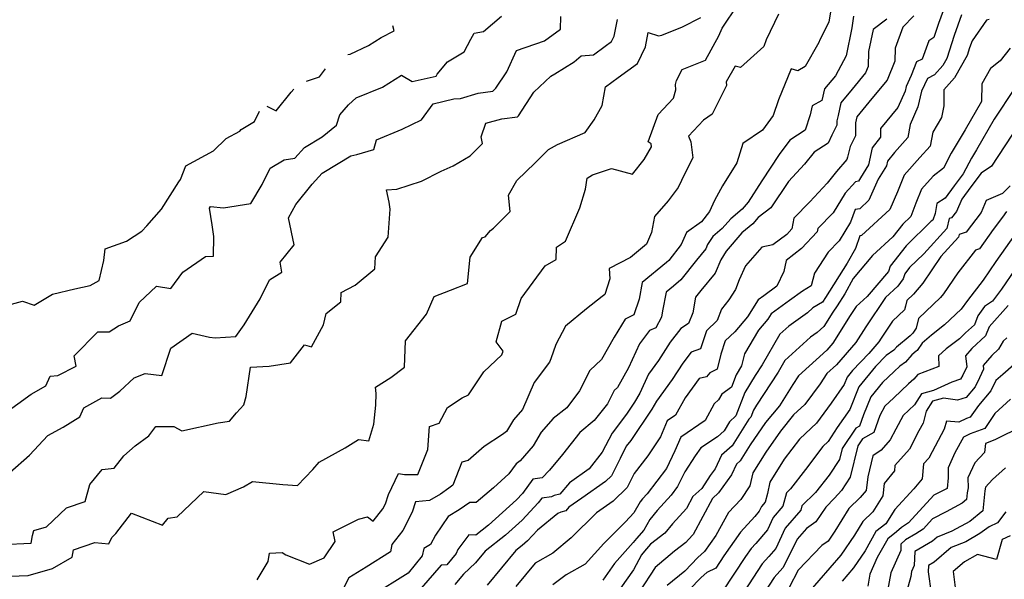
# Model space of a CAD drawing. Extents: x 2092734 to 2097826, y 2879433 to 2882694.
# Drawn here: x 2093303 to 2093613, y 2879704 to 2879879 of the extents above; entities that cross this region are included whole.
import ezdxf

# ---------------------------------------------------------------- set-up
doc = ezdxf.new("R2010")
doc.units = 0

msp = doc.modelspace()

# ---------------------------------------------------------------- linework, layer by layer
at = {"layer": 'Unknown_Line_Type', "color": 0}
for points in [[(2093378.02, 2879703.63, 3722), (2093381.48, 2879709.35, 3722), (2093381.9, 2879711.97, 3722), (2093385.9, 2879712.17, 3722), (2093387.07, 2879711.43, 3722), (2093394.44, 2879708.53, 3722), (2093399.02, 2879710.51, 3722), (2093402.5, 2879715.63, 3722), (2093401.92, 2879718.67, 3722), (2093409.79, 2879722.61, 3722), (2093412.71, 2879723.35, 3722), (2093414.42, 2879722.05, 3722), (2093417.5, 2879725.92, 3722), (2093418.26, 2879727.45, 3722), (2093419.21, 2879730.34, 3722), (2093422.42, 2879736.98, 3722), (2093424.27, 2879736.65, 3722), (2093428.5, 2879736.68, 3722), (2093431.59, 2879744.54, 3722), (2093432.09, 2879751.7, 3722), (2093435.12, 2879752.83, 3722), (2093437.81, 2879757.69, 3722), (2093442.35, 2879760.79, 3722), (2093444.32, 2879761.65, 3722), (2093449.17, 2879768.85, 3722), (2093454.86, 2879774.27, 3722), (2093455.24, 2879775.43, 3722), (2093453.02, 2879778.32, 3722), (2093454.79, 2879784.76, 3722), (2093459.21, 2879786.97, 3722), (2093460.89, 2879791.95, 3722), (2093468.45, 2879802.17, 3722), (2093471.93, 2879804.18, 3722), (2093472.04, 2879808.09, 3722), (2093474.83, 2879809.93, 3722), (2093479.31, 2879820.39, 3722), (2093481.11, 2879826.25, 3722), (2093481.58, 2879829.72, 3722), (2093483.26, 2879830.71, 3722), (2093489.23, 2879832.74, 3722), (2093495.83, 2879831.01, 3722), (2093499.55, 2879835.58, 3722), (2093501.8, 2879839.57, 3722), (2093501.74, 2879840.53, 3722), (2093500.81, 2879841.16, 3722), (2093503.9, 2879849.7, 3722), (2093508.75, 2879854.85, 3722), (2093509.43, 2879857.49, 3722), (2093509.37, 2879859.12, 3722), (2093509.7, 2879860.38, 3722), (2093511.48, 2879863.81, 3722), (2093518.75, 2879866.8, 3722), (2093522.97, 2879874.36, 3722), (2093524.01, 2879876.76, 3722), (2093528.91, 2879884.14, 3722)], [(2093558.38, 2879884.39, 3718), (2093557.52, 2879878.64, 3718), (2093554.69, 2879873.17, 3718), (2093554.35, 2879872.35, 3718), (2093550.03, 2879864.75, 3718), (2093547.72, 2879863.45, 3718), (2093545.68, 2879864.02, 3718), (2093541.63, 2879854.35, 3718), (2093540.03, 2879849.43, 3718), (2093536.6, 2879844.74, 3718), (2093530.51, 2879840.55, 3718), (2093528.59, 2879834.53, 3718), (2093524.07, 2879827.33, 3718), (2093521.63, 2879822.7, 3718), (2093520, 2879819.28, 3718), (2093517.55, 2879816.03, 3718), (2093512.77, 2879812.64, 3718), (2093511.17, 2879808.87, 3718), (2093507.22, 2879803.86, 3718), (2093506.48, 2879803.24, 3718), (2093498.91, 2879796.97, 3718), (2093497.93, 2879791.69, 3718), (2093496.31, 2879786.78, 3718), (2093494.35, 2879785.89, 3718), (2093493.59, 2879785.45, 3718), (2093490.14, 2879779.77, 3718), (2093486.11, 2879772.74, 3718), (2093482.4, 2879769.28, 3718), (2093479.22, 2879762.95, 3718), (2093475.23, 2879757.57, 3718), (2093470.91, 2879754.26, 3718), (2093467.2, 2879749.93, 3718), (2093464.64, 2879745.7, 3718), (2093460.61, 2879740.95, 3718), (2093459.28, 2879739.99, 3718), (2093457.06, 2879736.86, 3718), (2093452.19, 2879732.48, 3718), (2093446.76, 2879727.86, 3718), (2093444.82, 2879727.92, 3718), (2093441.48, 2879725.57, 3718), (2093437.95, 2879723.5, 3718), (2093434, 2879717.63, 3718), (2093432.46, 2879714.65, 3718), (2093430.37, 2879713.39, 3718), (2093429.85, 2879711.08, 3718), (2093425.42, 2879705.7, 3718), (2093413.98, 2879698.59, 3718)], [(2093298.67, 2879755.87, 3730), (2093307.06, 2879761.87, 3730), (2093311.74, 2879764.52, 3730), (2093313.02, 2879767.59, 3730), (2093315.43, 2879767.79, 3730), (2093321.23, 2879770.67, 3730), (2093320.55, 2879773.93, 3730), (2093327.97, 2879781.46, 3730), (2093331.57, 2879781.51, 3730), (2093334.46, 2879783.34, 3730), (2093338.16, 2879784.88, 3730), (2093340.99, 2879790.63, 3730), (2093346.38, 2879795.75, 3730), (2093350.96, 2879795.04, 3730), (2093354.67, 2879800.2, 3730), (2093361.79, 2879805.08, 3730), (2093364.28, 2879805.21, 3730), (2093364.44, 2879811.35, 3730), (2093363.88, 2879815.07, 3730), (2093363.11, 2879820.3, 3730), (2093363.33, 2879820.79, 3730), (2093367.45, 2879820.41, 3730), (2093376.01, 2879821.75, 3730), (2093379.65, 2879827.73, 3730), (2093382.1, 2879832.8, 3730), (2093386.51, 2879835.51, 3730), (2093389.82, 2879835.97, 3730), (2093392.91, 2879839.29, 3730), (2093398.43, 2879842.64, 3730), (2093402.93, 2879846.39, 3730), (2093404.02, 2879849.61, 3730), (2093406.71, 2879852.69, 3730), (2093409.12, 2879854.91, 3730), (2093417.38, 2879858.24, 3730), (2093423.37, 2879862.07, 3730), (2093426.65, 2879860.09, 3730), (2093434.18, 2879861.78, 3730), (2093434.54, 2879862.4, 3730), (2093437.78, 2879866.21, 3730), (2093443, 2879869.32, 3730), (2093445.08, 2879873.34, 3730), (2093446.18, 2879875.25, 3730), (2093449.12, 2879875.74, 3730), (2093454.68, 2879880.56, 3730)], [(2093300.35, 2879737.31, 3728), (2093306.6, 2879742.72, 3728), (2093312.33, 2879748.96, 3728), (2093317.12, 2879751.52, 3728), (2093322.37, 2879754.74, 3728), (2093323.57, 2879757.58, 3728), (2093329.29, 2879760.71, 3728), (2093331.98, 2879760.65, 3728), (2093334.89, 2879762.83, 3728), (2093339.43, 2879767.02, 3728), (2093342.92, 2879768.41, 3728), (2093348.06, 2879767.7, 3728), (2093350.91, 2879776.38, 3728), (2093357.6, 2879781.07, 3728), (2093363.05, 2879779.74, 3728), (2093364.86, 2879779.58, 3728), (2093371.35, 2879779.97, 3728), (2093374, 2879783.66, 3728), (2093379.01, 2879791.8, 3728), (2093381.86, 2879797.79, 3728), (2093385.76, 2879800.2, 3728), (2093385.3, 2879803.36, 3728), (2093389.65, 2879808.75, 3728), (2093387.85, 2879817.3, 3728), (2093390.2, 2879821.49, 3728), (2093395.26, 2879827.87, 3728), (2093398.39, 2879831.24, 3728), (2093403.47, 2879834.32, 3728), (2093407.48, 2879836.69, 3728), (2093409.31, 2879837.1, 3728), (2093414.6, 2879838.68, 3728), (2093415.44, 2879841.75, 3728), (2093423.55, 2879845.05, 3728), (2093429.57, 2879848.02, 3728), (2093433.25, 2879853.06, 3728), (2093439.78, 2879854.62, 3728), (2093441.85, 2879854.72, 3728), (2093447.37, 2879856.4, 3728), (2093452.01, 2879857, 3728), (2093452.99, 2879857.95, 3728), (2093456.38, 2879863.13, 3728), (2093459.48, 2879869.75, 3728), (2093468.25, 2879872.8, 3728), (2093473.28, 2879876.5, 3728), (2093473.37, 2879880.48, 3728)], [(2093541.65, 2879881.23, 3720), (2093537.8, 2879873.13, 3720), (2093537.04, 2879871.06, 3720), (2093529.75, 2879864.49, 3720), (2093528.07, 2879864.91, 3720), (2093525.25, 2879859.94, 3720), (2093525.3, 2879858.8, 3720), (2093520.9, 2879849.85, 3720), (2093518.1, 2879847.9, 3720), (2093513.44, 2879842.94, 3720), (2093514.18, 2879841.09, 3720), (2093514.77, 2879836.08, 3720), (2093512.22, 2879831.18, 3720), (2093510.14, 2879826.8, 3720), (2093507, 2879822.63, 3720), (2093502.77, 2879817.65, 3720), (2093501.85, 2879812.65, 3720), (2093500.28, 2879808.98, 3720), (2093495.21, 2879804.78, 3720), (2093488.48, 2879801.33, 3720), (2093488.74, 2879798.06, 3720), (2093487.18, 2879793.15, 3720), (2093486.34, 2879792.59, 3720), (2093481.43, 2879788.72, 3720), (2093474.78, 2879783.22, 3720), (2093471.77, 2879777.48, 3720), (2093470.18, 2879773.01, 3720), (2093469.75, 2879771.89, 3720), (2093465.01, 2879765.59, 3720), (2093461.3, 2879757.1, 3720), (2093458.49, 2879753.82, 3720), (2093456.28, 2879750.17, 3720), (2093455.06, 2879749.24, 3720), (2093449.29, 2879745.5, 3720), (2093444.31, 2879741.02, 3720), (2093442.3, 2879740.55, 3720), (2093439.43, 2879733.3, 3720), (2093438.2, 2879732.33, 3720), (2093435.53, 2879730.45, 3720), (2093432.15, 2879728.46, 3720), (2093427.74, 2879728.12, 3720), (2093426.69, 2879724.88, 3720), (2093423.78, 2879719.05, 3720), (2093420.35, 2879714.73, 3720), (2093419.89, 2879712.37, 3720), (2093412.2, 2879707.61, 3720), (2093406.81, 2879704.21, 3720), (2093405.23, 2879701.2, 3720)], [(2093565.24, 2879880.6, 3716), (2093564.68, 2879876.92, 3716), (2093562.86, 2879868.12, 3716), (2093559.55, 2879861.88, 3716), (2093556.07, 2879857.71, 3716), (2093555.32, 2879854.11, 3716), (2093552.24, 2879852.37, 3716), (2093551.56, 2879849.61, 3716), (2093550.09, 2879844.77, 3716), (2093545.27, 2879841.66, 3716), (2093541.89, 2879837.11, 3716), (2093536.39, 2879828.91, 3716), (2093532.19, 2879822.2, 3716), (2093530.27, 2879819.93, 3716), (2093526.69, 2879816.95, 3716), (2093523.98, 2879813.94, 3716), (2093521.02, 2879811.4, 3716), (2093519.42, 2879808.88, 3716), (2093518.87, 2879807.52, 3716), (2093515.92, 2879804.01, 3716), (2093510.99, 2879797.75, 3716), (2093508.71, 2879795.85, 3716), (2093506.36, 2879793.91, 3716), (2093505.29, 2879788.1, 3716), (2093504.99, 2879786.05, 3716), (2093503.18, 2879782.67, 3716), (2093501.15, 2879781.89, 3716), (2093498.06, 2879777.67, 3716), (2093494.63, 2879770.15, 3716), (2093491.12, 2879764.03, 3716), (2093490.09, 2879763.07, 3716), (2093487.99, 2879758.9, 3716), (2093483.86, 2879753.63, 3716), (2093479.35, 2879749.87, 3716), (2093473.89, 2879742.92, 3716), (2093469.77, 2879738.07, 3716), (2093467.51, 2879735.6, 3716), (2093464.57, 2879735.16, 3716), (2093461.27, 2879730.67, 3716), (2093459.46, 2879728.73, 3716), (2093450.67, 2879720.8, 3716), (2093446.68, 2879717.65, 3716), (2093444.51, 2879717.7, 3716), (2093441.06, 2879713.1, 3716), (2093440.45, 2879711.82, 3716), (2093437.54, 2879708.27, 3716), (2093435.79, 2879708.18, 3716), (2093429.48, 2879700.96, 3716)], [(2093584.19, 2879880.67, 3712), (2093580.73, 2879877.14, 3712), (2093578.32, 2879870.55, 3712), (2093578.2, 2879866.49, 3712), (2093575.79, 2879860.47, 3712), (2093571.02, 2879854.69, 3712), (2093566.3, 2879849.01, 3712), (2093565.87, 2879847.07, 3712), (2093565.8, 2879842.99, 3712), (2093564.19, 2879839.65, 3712), (2093563.32, 2879836.25, 3712), (2093563.08, 2879835.58, 3712), (2093559.89, 2879831.75, 3712), (2093556.97, 2879828.1, 3712), (2093551.55, 2879822.28, 3712), (2093546.46, 2879817.11, 3712), (2093545.86, 2879813.77, 3712), (2093544.27, 2879812.05, 3712), (2093539.91, 2879808.73, 3712), (2093536.39, 2879808, 3712), (2093531.34, 2879802.13, 3712), (2093529.34, 2879797.8, 3712), (2093528.16, 2879794.79, 3712), (2093526.03, 2879791.54, 3712), (2093523.79, 2879788.58, 3712), (2093522.4, 2879785, 3712), (2093519.06, 2879781.79, 3712), (2093517.17, 2879776.12, 3712), (2093514.25, 2879775.1, 3712), (2093511.61, 2879771.67, 3712), (2093508.28, 2879766.5, 3712), (2093503.41, 2879759.72, 3712), (2093501.92, 2879757.21, 3712), (2093495.3, 2879747.39, 3712), (2093493.9, 2879745.53, 3712), (2093491.92, 2879741.69, 3712), (2093489.22, 2879736.22, 3712), (2093487.42, 2879734.43, 3712), (2093479.92, 2879729.27, 3712), (2093475.91, 2879726.39, 3712), (2093474.91, 2879725.21, 3712), (2093473.34, 2879724.83, 3712), (2093472.36, 2879724.45, 3712), (2093466.01, 2879719.22, 3712), (2093462.88, 2879715.86, 3712), (2093461.25, 2879714.39, 3712), (2093459.25, 2879712.81, 3712), (2093450.22, 2879701.93, 3712)], [(2093593.32, 2879882.25, 3710), (2093591.87, 2879878.28, 3710), (2093590.47, 2879873.87, 3710), (2093588.84, 2879872.84, 3710), (2093586.78, 2879867.06, 3710), (2093584.97, 2879866.18, 3710), (2093583.34, 2879861.92, 3710), (2093581.75, 2879858.52, 3710), (2093581.39, 2879857.03, 3710), (2093579.15, 2879851.93, 3710), (2093573.71, 2879845.32, 3710), (2093573.7, 2879842.54, 3710), (2093571.12, 2879839.21, 3710), (2093569.92, 2879833.86, 3710), (2093567.4, 2879829.81, 3710), (2093566.79, 2879828.77, 3710), (2093565.81, 2879828.6, 3710), (2093562.64, 2879825.03, 3710), (2093558.86, 2879818.87, 3710), (2093554.01, 2879813.95, 3710), (2093553.81, 2879812.84, 3710), (2093548.92, 2879807.58, 3710), (2093544.09, 2879803.89, 3710), (2093543.34, 2879800.44, 3710), (2093541.15, 2879795.76, 3710), (2093537.12, 2879792.77, 3710), (2093535.33, 2879791.49, 3710), (2093531.9, 2879786.14, 3710), (2093527.94, 2879781.5, 3710), (2093524.98, 2879778.66, 3710), (2093523.58, 2879774.47, 3710), (2093522.37, 2879769.79, 3710), (2093520.13, 2879768.63, 3710), (2093519.03, 2879767.3, 3710), (2093516.73, 2879766.81, 3710), (2093512.33, 2879760.72, 3710), (2093509.37, 2879755.3, 3710), (2093506.76, 2879753.51, 3710), (2093504.63, 2879748.53, 3710), (2093500.63, 2879742.52, 3710), (2093496.33, 2879736.98, 3710), (2093494.18, 2879732.62, 3710), (2093489.79, 2879728.25, 3710), (2093484.59, 2879724.68, 3710), (2093476.62, 2879716.8, 3710), (2093470.79, 2879711.95, 3710), (2093465.31, 2879708.85, 3710), (2093459.21, 2879701.5, 3710)], [(2093599.15, 2879880.99, 3708), (2093596.77, 2879874.48, 3708), (2093594.47, 2879867.23, 3708), (2093593.23, 2879865.06, 3708), (2093590.69, 2879862.17, 3708), (2093588.46, 2879860.95, 3708), (2093586.6, 2879856.97, 3708), (2093585.41, 2879852.08, 3708), (2093582.99, 2879846.58, 3708), (2093582.22, 2879842.44, 3708), (2093578.05, 2879837.81, 3708), (2093575.89, 2879835.03, 3708), (2093575.57, 2879833.58, 3708), (2093572.99, 2879829.44, 3708), (2093570.06, 2879822.78, 3708), (2093567.17, 2879820.13, 3708), (2093565.69, 2879819.88, 3708), (2093564.25, 2879815.86, 3708), (2093560.68, 2879810.06, 3708), (2093557.31, 2879806.46, 3708), (2093552.96, 2879799.91, 3708), (2093551.89, 2879795.86, 3708), (2093549.19, 2879794.26, 3708), (2093545.16, 2879791.27, 3708), (2093539.41, 2879787.14, 3708), (2093538.31, 2879785.43, 3708), (2093535.36, 2879781.98, 3708), (2093531, 2879774.59, 3708), (2093530.1, 2879770.78, 3708), (2093528.39, 2879767.98, 3708), (2093526.93, 2879764.13, 3708), (2093523.86, 2879761.9, 3708), (2093522.83, 2879760.14, 3708), (2093521.49, 2879758.81, 3708), (2093518.65, 2879753.6, 3708), (2093510.99, 2879748.34, 3708), (2093509.18, 2879744.13, 3708), (2093506.51, 2879738.55, 3708), (2093500.42, 2879730.6, 3708), (2093498.96, 2879729.01, 3708), (2093498.2, 2879728.06, 3708), (2093496.23, 2879724.59, 3708), (2093493.62, 2879721.8, 3708), (2093486.83, 2879714.97, 3708), (2093480.94, 2879708.55, 3708), (2093474.97, 2879705.16, 3708), (2093470.83, 2879702, 3708)], [(2093297.69, 2879704.61, 3724), (2093306.15, 2879704.91, 3724), (2093313.74, 2879707.18, 3724), (2093319.94, 2879710.74, 3724), (2093320.33, 2879712.99, 3724), (2093327.08, 2879715.28, 3724), (2093331.44, 2879714.85, 3724), (2093332.39, 2879716.87, 3724), (2093333.64, 2879718.11, 3724), (2093338.6, 2879724.51, 3724), (2093348.27, 2879720.72, 3724), (2093350.08, 2879722.98, 3724), (2093352.94, 2879723.39, 3724), (2093361.31, 2879731.28, 3724), (2093368.2, 2879730.41, 3724), (2093373.72, 2879732.78, 3724), (2093376.59, 2879734.48, 3724), (2093386.12, 2879733.57, 3724), (2093390.65, 2879733.24, 3724), (2093395.46, 2879738.27, 3724), (2093397.45, 2879740.51, 3724), (2093405.7, 2879745.05, 3724), (2093409.81, 2879747.67, 3724), (2093413.06, 2879747.22, 3724), (2093414.67, 2879752.44, 3724), (2093415.3, 2879758.4, 3724), (2093415.34, 2879762.08, 3724), (2093415.13, 2879764.04, 3724), (2093419.95, 2879767.14, 3724), (2093424.23, 2879770.41, 3724), (2093424.62, 2879778.63, 3724), (2093431.16, 2879786.98, 3724), (2093433.58, 2879792.52, 3724), (2093438.69, 2879794.57, 3724), (2093444.1, 2879796.63, 3724), (2093444.91, 2879804.91, 3724), (2093448.73, 2879811.12, 3724), (2093449.62, 2879811.33, 3724), (2093451.3, 2879813.27, 3724), (2093452.17, 2879813.96, 3724), (2093457.42, 2879819.25, 3724), (2093456.9, 2879824.42, 3724), (2093459.52, 2879828.99, 3724), (2093465.3, 2879834.48, 3724), (2093469.47, 2879838.67, 3724), (2093472.29, 2879840.23, 3724), (2093481, 2879844.01, 3724), (2093483.86, 2879847.99, 3724), (2093486.31, 2879852.51, 3724), (2093487.42, 2879858.38, 3724), (2093491.35, 2879861.33, 3724), (2093497.39, 2879865.74, 3724), (2093499.93, 2879870.93, 3724), (2093500.75, 2879875.4, 3724), (2093503.98, 2879874.41, 3724), (2093505.08, 2879874.6, 3724), (2093511.53, 2879877.18, 3724), (2093517.34, 2879880.17, 3724)], [(2093297.94, 2879714.65, 3726), (2093307.08, 2879715.14, 3726), (2093307.46, 2879717.52, 3726), (2093307.91, 2879719.12, 3726), (2093311.9, 2879720.24, 3726), (2093318.19, 2879726.23, 3726), (2093324.01, 2879728.19, 3726), (2093325.51, 2879733.48, 3726), (2093329.42, 2879738.26, 3726), (2093333.12, 2879738.7, 3726), (2093336.17, 2879742.48, 3726), (2093339.74, 2879745.71, 3726), (2093344.01, 2879748.82, 3726), (2093346.23, 2879751.7, 3726), (2093351.85, 2879751.76, 3726), (2093354.35, 2879750.37, 3726), (2093365.75, 2879752.84, 3726), (2093369.33, 2879753.43, 3726), (2093371.54, 2879756.08, 3726), (2093373.82, 2879758.54, 3726), (2093374.59, 2879761.19, 3726), (2093375.93, 2879770.39, 3726), (2093381.79, 2879770.71, 3726), (2093388.48, 2879771.76, 3726), (2093392.89, 2879777.34, 3726), (2093395.11, 2879776.76, 3726), (2093398.82, 2879783.69, 3726), (2093399.66, 2879787.19, 3726), (2093404.25, 2879790.86, 3726), (2093404.35, 2879793.82, 3726), (2093408.81, 2879796.12, 3726), (2093415, 2879801.22, 3726), (2093415.15, 2879805.01, 3726), (2093419.17, 2879811.15, 3726), (2093419.74, 2879820, 3726), (2093419.46, 2879822.22, 3726), (2093418.66, 2879826.07, 3726), (2093421.88, 2879826.3, 3726), (2093429.56, 2879828.78, 3726), (2093435.76, 2879831.88, 3726), (2093439.6, 2879833.61, 3726), (2093444.88, 2879836.72, 3726), (2093448.81, 2879840.64, 3726), (2093448.33, 2879842.64, 3726), (2093449.79, 2879847, 3726), (2093454.79, 2879848.33, 3726), (2093459.73, 2879848.97, 3726), (2093460.04, 2879849.27, 3726), (2093464.89, 2879856.66, 3726), (2093470.18, 2879861.76, 3726), (2093471.47, 2879862.46, 3726), (2093477.56, 2879866.28, 3726), (2093479.72, 2879868.1, 3726), (2093483.65, 2879868.38, 3726), (2093487.26, 2879871.1, 3726), (2093489.28, 2879872.58, 3726), (2093490.14, 2879874.32, 3726), (2093491.09, 2879879.53, 3726)], [(2093406.5, 2879868.53, 3732), (2093407.17, 2879868.66, 3732), (2093412.95, 2879871.37, 3732), (2093416.98, 2879873.85, 3732), (2093421.03, 2879876, 3732), (2093420.65, 2879877.58, 3732)], [(2093575.66, 2879879.61, 3714), (2093571.35, 2879876.35, 3714), (2093569.93, 2879869.45, 3714), (2093569.79, 2879864.74, 3714), (2093568.98, 2879862.74, 3714), (2093564.78, 2879857.64, 3714), (2093561.19, 2879853.32, 3714), (2093560.36, 2879849.38, 3714), (2093559.99, 2879847.69, 3714), (2093559.97, 2879846.38, 3714), (2093558.44, 2879843.2, 3714), (2093557.26, 2879840.74, 3714), (2093552.9, 2879837.86, 3714), (2093549.85, 2879834.09, 3714), (2093544.77, 2879828.67, 3714), (2093539.24, 2879820.35, 3714), (2093535.25, 2879817.34, 3714), (2093533.62, 2879815.41, 3714), (2093530.16, 2879812.51, 3714), (2093525.22, 2879806.74, 3714), (2093523.55, 2879804.1, 3714), (2093521.83, 2879799.85, 3714), (2093517.29, 2879794.45, 3714), (2093515.64, 2879792.34, 3714), (2093514.8, 2879787.43, 3714), (2093513.46, 2879784.09, 3714), (2093511.01, 2879782.51, 3714), (2093507.67, 2879778.17, 3714), (2093504.01, 2879772.49, 3714), (2093500.82, 2879768.14, 3714), (2093498.1, 2879762.16, 3714), (2093496.43, 2879759.36, 3714), (2093493.91, 2879755.62, 3714), (2093489.41, 2879749.68, 3714), (2093486.3, 2879743.66, 3714), (2093482.19, 2879738.46, 3714), (2093476.07, 2879734.07, 3714), (2093473.02, 2879730.45, 3714), (2093471.26, 2879730.03, 3714), (2093470.45, 2879729.69, 3714), (2093467.34, 2879729.23, 3714), (2093466.26, 2879727.76, 3714), (2093461.17, 2879722.29, 3714), (2093455.96, 2879717.6, 3714), (2093449.57, 2879712.56, 3714), (2093446.56, 2879708.93, 3714), (2093442.75, 2879705.4, 3714), (2093440.03, 2879702.1, 3714)], [(2093607.81, 2879879.53, 3706), (2093607.01, 2879879.27, 3706), (2093602.47, 2879872.86, 3706), (2093601.67, 2879870.67, 3706), (2093600.9, 2879868.24, 3706), (2093596.9, 2879861.24, 3706), (2093593.59, 2879857.49, 3706), (2093593.54, 2879852.42, 3706), (2093592.88, 2879848.75, 3706), (2093590.07, 2879844.12, 3706), (2093589.24, 2879839.73, 3706), (2093586.06, 2879836.19, 3706), (2093581.1, 2879830.7, 3706), (2093579.05, 2879825.45, 3706), (2093576.58, 2879819.86, 3706), (2093567.68, 2879811.67, 3706), (2093567.2, 2879811.59, 3706), (2093565.79, 2879807.65, 3706), (2093563.22, 2879803, 3706), (2093556.43, 2879792.19, 3706), (2093555.48, 2879790.8, 3706), (2093552.46, 2879789.03, 3706), (2093550.74, 2879787.44, 3706), (2093544.93, 2879783.25, 3706), (2093542.14, 2879780.72, 3706), (2093536.55, 2879771.11, 3706), (2093534.36, 2879767.75, 3706), (2093531.09, 2879762.41, 3706), (2093528.31, 2879755.05, 3706), (2093526.33, 2879753.19, 3706), (2093524.59, 2879750.4, 3706), (2093522.48, 2879748.52, 3706), (2093517.34, 2879745.02, 3706), (2093515.51, 2879742.57, 3706), (2093512.22, 2879737.53, 3706), (2093509.99, 2879732.88, 3706), (2093507.95, 2879730.21, 3706), (2093503.55, 2879725.38, 3706), (2093501.24, 2879722.52, 3706), (2093499.37, 2879719.22, 3706), (2093497.12, 2879716.57, 3706), (2093496.01, 2879715.27, 3706), (2093490.22, 2879708.68, 3706), (2093486.58, 2879703.48, 3706)], [(2093614.37, 2879870.55, 3704), (2093611.29, 2879866.58, 3704), (2093608.17, 2879864.11, 3704), (2093605.45, 2879859.35, 3704), (2093605.42, 2879853.77, 3704), (2093600.26, 2879844.85, 3704), (2093595.91, 2879837.57, 3704), (2093593.48, 2879832.89, 3704), (2093590.2, 2879830.32, 3704), (2093586.56, 2879826.3, 3704), (2093584.83, 2879821.88, 3704), (2093583.24, 2879817.69, 3704), (2093583.1, 2879817.58, 3704), (2093580.75, 2879815.26, 3704), (2093577.6, 2879811.32, 3704), (2093571.21, 2879805.39, 3704), (2093565.1, 2879798.22, 3704), (2093562.46, 2879793.44, 3704), (2093560.04, 2879789.58, 3704), (2093558.74, 2879787.68, 3704), (2093555.9, 2879783.17, 3704), (2093553.81, 2879781.25, 3704), (2093551.74, 2879779.75, 3704), (2093543.68, 2879772.47, 3704), (2093541.54, 2879768.79, 3704), (2093534.77, 2879758.43, 3704), (2093533.79, 2879756.84, 3704), (2093532.96, 2879754.64, 3704), (2093532.37, 2879754.09, 3704), (2093527.12, 2879745.68, 3704), (2093523.77, 2879742.69, 3704), (2093521.81, 2879738.46, 3704), (2093520.24, 2879736.36, 3704), (2093517.59, 2879732.3, 3704), (2093514.78, 2879729.71, 3704), (2093512.77, 2879725.98, 3704), (2093508.36, 2879721.13, 3704), (2093506.04, 2879718.25, 3704), (2093501.54, 2879714.84, 3704), (2093499.6, 2879712.56, 3704), (2093498.65, 2879711.44, 3704), (2093496.13, 2879706.76, 3704), (2093490.28, 2879698.42, 3704)], [(2093393.49, 2879860.21, 3732), (2093397.58, 2879861.47, 3732), (2093399.46, 2879864.03, 3732)], [(2093381.11, 2879852.3, 3732), (2093383.95, 2879850.86, 3732), (2093388.74, 2879856.75, 3732), (2093389.5, 2879857.66, 3732)], [(2093615.78, 2879857.91, 3702), (2093609.36, 2879848.22, 3702), (2093603.82, 2879838.65, 3702), (2093602.21, 2879835.97, 3702), (2093599.66, 2879831.04, 3702), (2093596.83, 2879827.33, 3702), (2093593.94, 2879823.45, 3702), (2093591.42, 2879821.76, 3702), (2093590.89, 2879818.64, 3702), (2093590.08, 2879816.51, 3702), (2093589.62, 2879816.16, 3702), (2093581.79, 2879808.44, 3702), (2093576.7, 2879802.07, 3702), (2093576.2, 2879800.45, 3702), (2093569.52, 2879792.56, 3702), (2093566.1, 2879789.39, 3702), (2093564.19, 2879786.56, 3702), (2093558.73, 2879777.9, 3702), (2093556.86, 2879775.75, 3702), (2093548, 2879767.64, 3702), (2093546.15, 2879764.89, 3702), (2093541.99, 2879758.27, 3702), (2093537.61, 2879752.95, 3702), (2093532.8, 2879746, 3702), (2093529.65, 2879740.96, 3702), (2093528.53, 2879739.95, 3702), (2093526.95, 2879736.54, 3702), (2093522.87, 2879730.91, 3702), (2093520.91, 2879729.12, 3702), (2093514.85, 2879717.82, 3702), (2093513.39, 2879716.23, 3702), (2093512.63, 2879715.28, 3702), (2093509.05, 2879712.57, 3702), (2093502.91, 2879707.52, 3702), (2093497.99, 2879699.94, 3702)], [(2093300.94, 2879790.14, 3732), (2093304.38, 2879791.13, 3732), (2093307.99, 2879789.79, 3732), (2093313.79, 2879793.28, 3732), (2093320.8, 2879794.94, 3732), (2093325.58, 2879795.96, 3732), (2093328.47, 2879797.59, 3732), (2093329.89, 2879803.85, 3732), (2093330.31, 2879807.49, 3732), (2093337.02, 2879809.92, 3732), (2093341.83, 2879813.02, 3732), (2093343.4, 2879814.78, 3732), (2093348.01, 2879819.94, 3732), (2093353.49, 2879828.52, 3732), (2093353.99, 2879829.24, 3732), (2093355.63, 2879833.61, 3732), (2093364.31, 2879838.34, 3732), (2093368.32, 2879842.2, 3732), (2093372.57, 2879844.44, 3732), (2093373.05, 2879844.97, 3732), (2093377.16, 2879847.49, 3732), (2093378.75, 2879850.78, 3732)], [(2093617.16, 2879846.55, 3700), (2093608.5, 2879833.5, 3700), (2093605.29, 2879831.23, 3700), (2093602.02, 2879826.94, 3700), (2093599.17, 2879823.11, 3700), (2093597.55, 2879819.25, 3700), (2093595.99, 2879817.23, 3700), (2093595.27, 2879817, 3700), (2093594.51, 2879813.95, 3700), (2093587.24, 2879805.96, 3700), (2093582.84, 2879801.62, 3700), (2093581.28, 2879799.68, 3700), (2093580.81, 2879798.13, 3700), (2093579.12, 2879795.82, 3700), (2093575.22, 2879792.19, 3700), (2093569.04, 2879783.02, 3700), (2093565.94, 2879778.1, 3700), (2093559.86, 2879771.12, 3700), (2093556.89, 2879768.4, 3700), (2093554.71, 2879765.16, 3700), (2093549.99, 2879758.69, 3700), (2093546.41, 2879755.35, 3700), (2093542.25, 2879750.31, 3700), (2093537.7, 2879743.72, 3700), (2093533.6, 2879737.16, 3700), (2093532.67, 2879733.06, 3700), (2093529.82, 2879728.77, 3700), (2093525.95, 2879724.72, 3700), (2093522.02, 2879717.52, 3700), (2093518.47, 2879712.48, 3700), (2093516.39, 2879710.63, 3700), (2093512.25, 2879706.36, 3700), (2093506.74, 2879701.83, 3700)], [(2093614.43, 2879827.3, 3698), (2093611.98, 2879824.9, 3698), (2093606.88, 2879822.7, 3698), (2093605.28, 2879818.88, 3698), (2093600.59, 2879812.77, 3698), (2093598.42, 2879812.07, 3698), (2093598.19, 2879811.16, 3698), (2093592.65, 2879805.07, 3698), (2093586.95, 2879796.73, 3698), (2093584.07, 2879793.33, 3698), (2093581.97, 2879791.33, 3698), (2093581.57, 2879789.49, 3698), (2093581.19, 2879788.36, 3698), (2093577.49, 2879784.83, 3698), (2093573.88, 2879779.47, 3698), (2093573.15, 2879778.31, 3698), (2093569.98, 2879774.68, 3698), (2093564.94, 2879769.36, 3698), (2093563.21, 2879767.26, 3698), (2093562.25, 2879764.9, 3698), (2093558.23, 2879759.09, 3698), (2093553.64, 2879752.79, 3698), (2093550.16, 2879749.55, 3698), (2093548.23, 2879747.8, 3698), (2093543.45, 2879741.43, 3698), (2093539, 2879734.31, 3698), (2093538.2, 2879730.75, 3698), (2093537.46, 2879727.94, 3698), (2093536.32, 2879726.63, 3698), (2093535.63, 2879725.13, 3698), (2093534.23, 2879723.53, 3698), (2093529.75, 2879718.6, 3698), (2093524.51, 2879711.16, 3698), (2093521.95, 2879707.26, 3698), (2093519.17, 2879705.91, 3698), (2093517.42, 2879704.36, 3698), (2093513.62, 2879700.43, 3698)], [(2093613.19, 2879819.23, 3696), (2093612.02, 2879817.43, 3696), (2093609.06, 2879813.58, 3696), (2093604.77, 2879807.49, 3696), (2093603.56, 2879807.08, 3696), (2093598.01, 2879800, 3696), (2093593.48, 2879793.37, 3696), (2093592.55, 2879792.27, 3696), (2093585.59, 2879785.6, 3696), (2093584.93, 2879782.61, 3696), (2093583.81, 2879781.01, 3696), (2093583.05, 2879780.2, 3696), (2093578.71, 2879776.67, 3696), (2093577.9, 2879775.74, 3696), (2093575.43, 2879774, 3696), (2093572.14, 2879770.54, 3696), (2093566.91, 2879764.18, 3696), (2093564.04, 2879757.07, 3696), (2093560.11, 2879751.38, 3696), (2093557.27, 2879746.98, 3696), (2093555.56, 2879745.42, 3696), (2093550.19, 2879738.27, 3696), (2093545.44, 2879732.17, 3696), (2093544.17, 2879730.94, 3696), (2093543.05, 2879726.69, 3696), (2093540.04, 2879723.21, 3696), (2093538.21, 2879719.27, 3696), (2093534.53, 2879715.03, 3696), (2093533.05, 2879713.4, 3696), (2093531.33, 2879710.96, 3696), (2093524.03, 2879699.82, 3696)], [(2093615.91, 2879812.12, 3694), (2093609.86, 2879803.56, 3694), (2093605.91, 2879797.7, 3694), (2093600.96, 2879791.34, 3694), (2093599.03, 2879788.6, 3694), (2093593.79, 2879783.63, 3694), (2093589.66, 2879780.46, 3694), (2093586.8, 2879777.92, 3694), (2093585.18, 2879775.6, 3694), (2093584.93, 2879775.34, 3694), (2093583.54, 2879774.2, 3694), (2093581.56, 2879771.94, 3694), (2093579.71, 2879770.63, 3694), (2093577.94, 2879769, 3694), (2093574.29, 2879765.56, 3694), (2093570.62, 2879761.1, 3694), (2093568.32, 2879755.41, 3694), (2093567.06, 2879751.83, 3694), (2093565.95, 2879751.22, 3694), (2093561.61, 2879744.82, 3694), (2093560.78, 2879741.36, 3694), (2093557.54, 2879736.49, 3694), (2093553.28, 2879731.01, 3694), (2093549.02, 2879726.87, 3694), (2093548.64, 2879725.43, 3694), (2093543.76, 2879719.79, 3694), (2093540.79, 2879713.41, 3694), (2093538.61, 2879710.89, 3694), (2093536.58, 2879708.67, 3694), (2093528.13, 2879695.75, 3694)], [(2093615.92, 2879801.15, 3692), (2093611.66, 2879794.84, 3692), (2093608.89, 2879791.05, 3692), (2093606.3, 2879789.4, 3692), (2093604.29, 2879786.53, 3692), (2093603.16, 2879783.7, 3692), (2093600.4, 2879781.12, 3692), (2093598.45, 2879779.29, 3692), (2093594.33, 2879776.12, 3692), (2093591.87, 2879773.94, 3692), (2093592, 2879770.56, 3692), (2093585.43, 2879768.11, 3692), (2093584.11, 2879766.59, 3692), (2093582.53, 2879765.13, 3692), (2093577.89, 2879760.77, 3692), (2093575.1, 2879758.08, 3692), (2093573.49, 2879755.15, 3692), (2093571.63, 2879749.84, 3692), (2093568.01, 2879747.84, 3692), (2093566.57, 2879745.72, 3692), (2093564.2, 2879735.86, 3692), (2093561.43, 2879731.68, 3692), (2093559.23, 2879729.21, 3692), (2093556.48, 2879726.44, 3692), (2093553.39, 2879721.83, 3692), (2093550.41, 2879719.76, 3692), (2093547.48, 2879716.37, 3692), (2093545.88, 2879712.94, 3692), (2093543.03, 2879707.36, 3692), (2093540.31, 2879704.38, 3692), (2093535.17, 2879696.51, 3692)], [(2093613.76, 2879789.74, 3690), (2093607.79, 2879783.04, 3690), (2093606.65, 2879780.17, 3690), (2093602.39, 2879776.19, 3690), (2093600.36, 2879773.89, 3690), (2093600.77, 2879770.44, 3690), (2093599.57, 2879767.84, 3690), (2093598.81, 2879766.55, 3690), (2093596.09, 2879765.62, 3690), (2093590.28, 2879763.04, 3690), (2093586.59, 2879761.98, 3690), (2093584.37, 2879758.54, 3690), (2093580.84, 2879755.14, 3690), (2093578.52, 2879750.88, 3690), (2093576.77, 2879747.51, 3690), (2093573.93, 2879744.29, 3690), (2093571.32, 2879742.54, 3690), (2093569.67, 2879735.93, 3690), (2093569.19, 2879731.67, 3690), (2093567.26, 2879729.4, 3690), (2093563.76, 2879726.03, 3690), (2093559.32, 2879718.85, 3690), (2093557.26, 2879715.78, 3690), (2093555.28, 2879714.41, 3690), (2093547.81, 2879706.62, 3690), (2093545.03, 2879701.16, 3690)], [(2093613.3, 2879779.62, 3688), (2093612.16, 2879778.58, 3688), (2093610.78, 2879775.97, 3688), (2093608.61, 2879774.05, 3688), (2093605.87, 2879770.94, 3688), (2093606.01, 2879769.73, 3688), (2093604.76, 2879767.04, 3688), (2093603.38, 2879764.17, 3688), (2093600.54, 2879760.82, 3688), (2093597.9, 2879759.96, 3688), (2093593.43, 2879760.63, 3688), (2093590.03, 2879759.65, 3688), (2093588.06, 2879756.58, 3688), (2093587.05, 2879752.74, 3688), (2093585.76, 2879750.38, 3688), (2093582.79, 2879744.65, 3688), (2093578.24, 2879739.49, 3688), (2093578.09, 2879737.87, 3688), (2093574.83, 2879733.81, 3688), (2093574.37, 2879729.96, 3688), (2093571.28, 2879724.93, 3688), (2093568.18, 2879721.94, 3688), (2093565.54, 2879717.67, 3688), (2093561.21, 2879711.29, 3688), (2093550.87, 2879699.37, 3688)], [(2093615.56, 2879771.12, 3686), (2093612.1, 2879768.06, 3686), (2093609.85, 2879766.2, 3686), (2093608.28, 2879762.95, 3686), (2093604.4, 2879758.37, 3686), (2093601.85, 2879754.68, 3686), (2093600.64, 2879754.22, 3686), (2093598.27, 2879753.13, 3686), (2093594.37, 2879753.43, 3686), (2093593.7, 2879750.87, 3686), (2093589.86, 2879743.82, 3686), (2093588.81, 2879741.8, 3686), (2093587.2, 2879739.98, 3686), (2093586.77, 2879735.35, 3686), (2093584.2, 2879732.16, 3686), (2093578.23, 2879725.69, 3686), (2093575.38, 2879721.23, 3686), (2093572.25, 2879718.75, 3686), (2093568.87, 2879712.74, 3686), (2093565.19, 2879707.32, 3686), (2093561.61, 2879703.19, 3686)], [(2093614.53, 2879760.33, 3684), (2093609.61, 2879755.78, 3684), (2093606.42, 2879751.16, 3684), (2093601.85, 2879749.42, 3684), (2093599.69, 2879748.43, 3684), (2093597.05, 2879743.5, 3684), (2093594.91, 2879738.8, 3684), (2093594.96, 2879735.61, 3684), (2093594.57, 2879732.3, 3684), (2093590.4, 2879730.13, 3684), (2093582.5, 2879721.47, 3684), (2093580.33, 2879720.06, 3684), (2093578.74, 2879718.64, 3684), (2093575.99, 2879716.46, 3684), (2093572.67, 2879710.57, 3684), (2093570.37, 2879705.39, 3684), (2093569.69, 2879701.65, 3684)], [(2093618.26, 2879751.82, 3682), (2093609.59, 2879747.58, 3682), (2093606.66, 2879746.43, 3682), (2093606.36, 2879743.61, 3682), (2093603.25, 2879740.34, 3682), (2093601.11, 2879735.64, 3682), (2093601.16, 2879732.44, 3682), (2093600.88, 2879730.9, 3682), (2093600.67, 2879728.77, 3682), (2093599.3, 2879727.65, 3682), (2093594.25, 2879724.96, 3682), (2093589.98, 2879722.75, 3682), (2093587.03, 2879719.52, 3682), (2093584.75, 2879718.04, 3682), (2093581.57, 2879716.12, 3682), (2093580.1, 2879714.81, 3682), (2093580.03, 2879712.8, 3682), (2093576.91, 2879705.78, 3682), (2093575.89, 2879700.16, 3682)], [(2093612.95, 2879738.8, 3680), (2093608.85, 2879735.09, 3680), (2093606.63, 2879732.7, 3680), (2093606.42, 2879731.56, 3680), (2093605.8, 2879725.21, 3680), (2093601.71, 2879721.88, 3680), (2093596.04, 2879718.86, 3680), (2093591.51, 2879717.02, 3680), (2093589.96, 2879715.7, 3680), (2093584.46, 2879712.46, 3680), (2093584.38, 2879710.25, 3680), (2093584.3, 2879708.1, 3680), (2093583.45, 2879706.17, 3680), (2093583.16, 2879704.62, 3680), (2093580.42, 2879694.38, 3680)], [(2093613.08, 2879724.99, 3678), (2093610.42, 2879721.46, 3678), (2093607.75, 2879720.27, 3678), (2093604.88, 2879718.12, 3678), (2093600.48, 2879715.56, 3678), (2093595.9, 2879713.7, 3678), (2093590.53, 2879709.12, 3678), (2093588.74, 2879708.07, 3678), (2093588.67, 2879706.12, 3678), (2093589.57, 2879699.42, 3678)], [(2093614.36, 2879717.44, 3676), (2093611.83, 2879716.31, 3676), (2093610.05, 2879710.01, 3676), (2093604.17, 2879711.54, 3676), (2093600.01, 2879709.26, 3676), (2093596.45, 2879706.17, 3676), (2093597.23, 2879700.34, 3676)]]:
    msp.add_polyline3d(points, dxfattribs=at)

doc.saveas('drawing.dxf')
